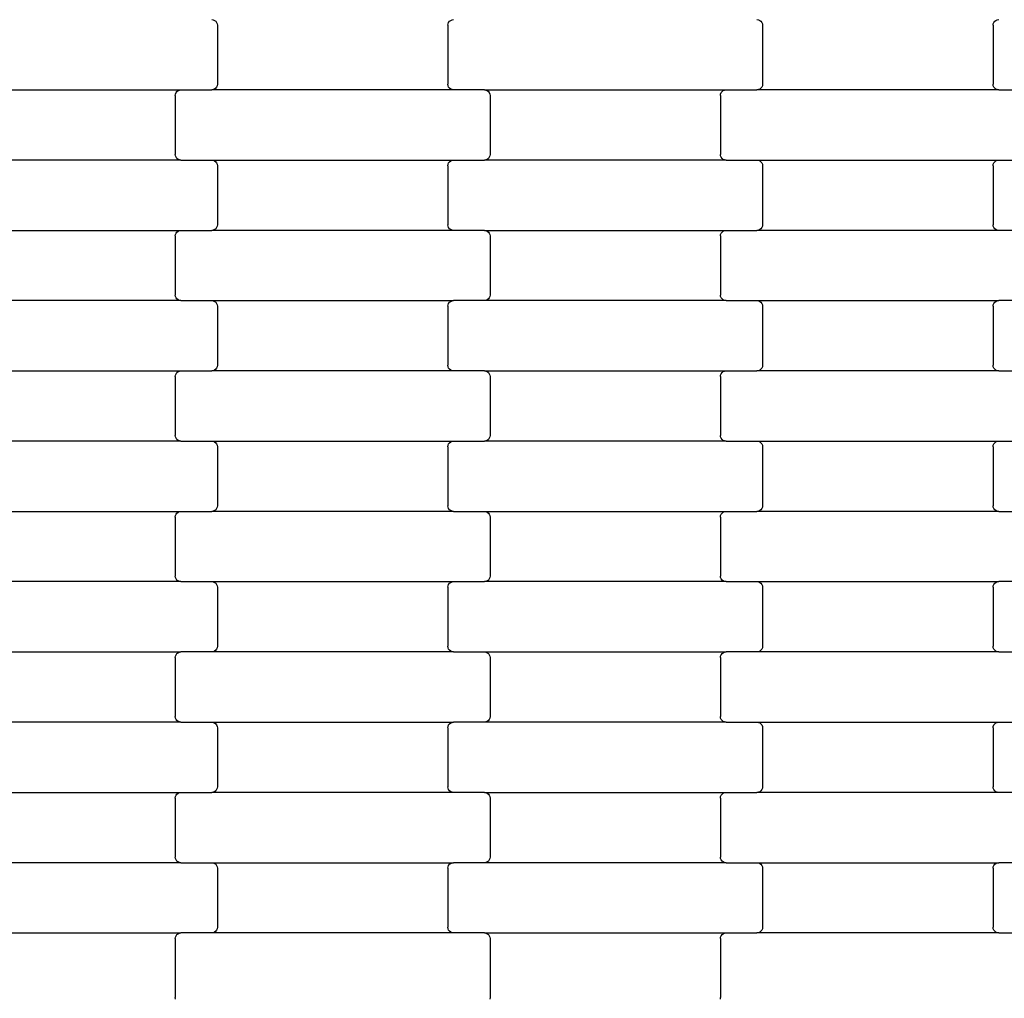
# Model space of a CAD drawing. Units: millimetres. Extents: x 1941 to 19741, y 1014 to 15814.
# Drawn here: x 11178 to 11528, y 8414 to 8762 of the extents above; entities that cross this region are included whole.
import ezdxf

# ---------------------------------------------------------------- set-up
doc = ezdxf.new("R2010")
doc.units = ezdxf.units.MM
doc.layers.add('wymiary 100', color=5, linetype='Continuous')
doc.layers.add('wymiary 100 strefy', color=5, linetype='Continuous')
doc.styles.get("Standard").update_dxf_attribs({"font": 'arial.ttf'})
doc.dimstyles.new('FK_rzuty 100_m', dxfattribs={"dimscale": 100, "dimtxt": 2.5, "dimasz": 2.5, "dimexe": 1.25, "dimexo": 0.625, "dimtad": 1, "dimlfac": 0.001, "dimrnd": 0.01, "dimzin": 1, "dimdsep": 46, "dimtxsty": 'Standard', "dimblk": 'OBLIQUE', "dimblk1": 'ARCHTICK', "dimblk2": 'OBLIQUE', "dimcen": 2.5, "dimadec": 0, "dimazin": 0, "dimtfac": 1, "dimtmove": 0, "dimatfit": 3, "dimfxl": 1, "dimarcsym": 0})
doc.dimstyles.new('FK_rzuty 100_STREFY', dxfattribs={"dimscale": 100, "dimtxt": 4, "dimasz": 2.5, "dimexe": 1.25, "dimexo": 0.625, "dimgap": 1, "dimtad": 1, "dimlfac": 0.001, "dimrnd": 0.01, "dimzin": 1, "dimdsep": 46, "dimtxsty": 'Standard', "dimblk": 'OBLIQUE', "dimcen": 2.5, "dimadec": 0, "dimazin": 0, "dimtfac": 1, "dimtmove": 0, "dimatfit": 3, "dimfxl": 1, "dimarcsym": 0})

# ---------------------------------------------------------------- blocks, each defined once
blk = doc.blocks.new('_Oblique')
at = {"color": 0, "linetype": 'ByBlock', "lineweight": -2}
blk.add_line((-0.5, -0.5), (0.5, 0.5), dxfattribs=at)
blk = doc.blocks.new('*D10')
at = {"layer": 'Defpoints', "color": 0, "transparency": 16777216}
for p in [(9090.74, 9557.43), (16716.24, 8004.43), (16716.24, 3852.27)]:
    blk.add_point(p, dxfattribs=at)
at = {"layer": 'wymiary 100', "color": 0, "lineweight": -2, "transparency": 16777216}
for p, q in [((9090.74, 9494.93), (9090.74, 3727.27)), ((16716.24, 7941.93), (16716.24, 3727.27)), ((9090.74, 3852.27), (16716.24, 3852.27))]:
    blk.add_line(p, q, dxfattribs=at)
at = {"layer": 'wymiary 100', "color": 0, "lineweight": -2, "transparency": 16777216, "xscale": 250, "yscale": 250, "zscale": 250, "rotation": 180}
blk.add_blockref('_Oblique', (9090.74, 3852.27), dxfattribs=at)
at = {"layer": 'wymiary 100', "color": 0, "lineweight": -2, "transparency": 16777216, "xscale": 250, "yscale": 250, "zscale": 250}
blk.add_blockref('_Oblique', (16716.24, 3852.27), dxfattribs=at)
at = {"layer": 'wymiary 100', "color": 0, "transparency": 16777216, "insert": (12903.49, 4042.5), "char_height": 250, "attachment_point": 5}
blk.add_mtext('7.63', dxfattribs=at)
blk = doc.blocks.new('_ArchTick')
at = {"color": 0, "linetype": 'ByBlock', "const_width": 0.15}
blk.add_lwpolyline([(-0.5, -0.5), (0.5, 0.5)], dxfattribs=at)
blk = doc.blocks.new('*D11')
at = {"layer": 'Defpoints', "color": 0, "transparency": 16777216}
for p in [(8476.37, 12663.76), (12196.74, 12663.76), (13610.24, 4898.1)]:
    blk.add_point(p, dxfattribs=at)
at = {"layer": 'wymiary 100', "color": 0, "lineweight": -2, "transparency": 16777216}
for p, q in [((12134.24, 12663.76), (8351.37, 12663.76)), ((8476.37, 4898.1), (8476.37, 12663.76)), ((13547.74, 4898.1), (8351.37, 4898.1))]:
    blk.add_line(p, q, dxfattribs=at)
at = {"layer": 'wymiary 100', "color": 0, "lineweight": -2, "transparency": 16777216, "xscale": 250, "yscale": 250, "zscale": 250}
for p, rotation in [((8476.37, 12663.76), 90), ((8476.37, 4898.1), 270)]:
    blk.add_blockref('_Oblique', p, dxfattribs=dict(at, rotation=rotation))
at = {"layer": 'wymiary 100', "color": 0, "transparency": 16777216, "insert": (8288.87, 8780.93), "char_height": 250, "attachment_point": 5, "rotation": 90}
blk.add_mtext('7.77', dxfattribs=at)
blk = doc.blocks.new('*D8')
at = {"layer": 'Defpoints', "color": 0, "transparency": 16777216}
for p in [(7341.1, 10368.46), (18462.72, 7177.4), (18462.72, 2354.07)]:
    blk.add_point(p, dxfattribs=at)
at = {"layer": 'wymiary 100 strefy', "color": 0, "lineweight": -2, "transparency": 16777216}
for p, q in [((7341.1, 10305.96), (7341.1, 2229.07)), ((18462.72, 7114.9), (18462.72, 2229.07)), ((7341.1, 2354.07), (18462.72, 2354.07))]:
    blk.add_line(p, q, dxfattribs=at)
at = {"layer": 'wymiary 100 strefy', "color": 0, "lineweight": -2, "transparency": 16777216, "xscale": 250, "yscale": 250, "zscale": 250, "rotation": 180}
blk.add_blockref('_Oblique', (7341.1, 2354.07), dxfattribs=at)
at = {"layer": 'wymiary 100 strefy', "color": 0, "lineweight": -2, "transparency": 16777216, "xscale": 250, "yscale": 250, "zscale": 250}
blk.add_blockref('_Oblique', (18462.72, 2354.07), dxfattribs=at)
at = {"layer": 'wymiary 100 strefy', "color": 0, "transparency": 16777216, "insert": (12901.91, 2655.03), "char_height": 400, "attachment_point": 5}
blk.add_mtext('11.12 m', dxfattribs=at)
blk = doc.blocks.new('*D9')
at = {"layer": 'Defpoints', "color": 0, "transparency": 16777216}
for p in [(6611.68, 14401.41), (11409.24, 14401.41), (14393.45, 3152.23)]:
    blk.add_point(p, dxfattribs=at)
at = {"layer": 'wymiary 100 strefy', "color": 0, "lineweight": -2, "transparency": 16777216}
for p, q in [((11346.74, 14401.41), (6486.68, 14401.41)), ((6611.68, 3152.23), (6611.68, 14401.41)), ((14330.95, 3152.23), (6486.68, 3152.23))]:
    blk.add_line(p, q, dxfattribs=at)
at = {"layer": 'wymiary 100 strefy', "color": 0, "lineweight": -2, "transparency": 16777216, "xscale": 250, "yscale": 250, "zscale": 250}
for p, rotation in [((6611.68, 14401.41), 90), ((6611.68, 3152.23), 270)]:
    blk.add_blockref('_Oblique', p, dxfattribs=dict(at, rotation=rotation))
at = {"layer": 'wymiary 100 strefy', "color": 0, "transparency": 16777216, "insert": (6307.45, 8776.82), "char_height": 400, "attachment_point": 5, "rotation": 90}
blk.add_mtext('11.25 m', dxfattribs=at)

msp = doc.modelspace()

# ---------------------------------------------------------------- linework, layer by layer
for p, q in [((11246.163, 8762.272), (11246.684, 8762.204)), ((11246.684, 8762.204), (11247.169, 8762.004)), ((11247.169, 8762.004), (11247.586, 8761.686)), ((11247.586, 8761.686), (11247.906, 8761.272)), ((11247.906, 8761.272), (11248.107, 8760.79)), ((11248.107, 8760.79), (11248.175, 8760.272)), ((11248.175, 8760.272), (11248.175, 8739.272)), ((11330.175, 8760.272), (11330.244, 8760.79)), ((11330.175, 8760.272), (11330.175, 8739.272)), ((11330.244, 8760.79), (11330.445, 8761.272)), ((11330.445, 8761.272), (11330.765, 8761.686)), ((11330.765, 8761.686), (11331.182, 8762.004)), ((11331.182, 8762.004), (11331.667, 8762.204)), ((11331.667, 8762.204), (11332.188, 8762.272)), ((11440.163, 8762.272), (11440.684, 8762.204)), ((11440.684, 8762.204), (11441.169, 8762.004)), ((11441.169, 8762.004), (11441.586, 8761.686)), ((11441.586, 8761.686), (11441.906, 8761.272)), ((11441.906, 8761.272), (11442.107, 8760.79)), ((11442.107, 8760.79), (11442.175, 8760.272)), ((11442.175, 8760.272), (11442.175, 8739.272)), ((11524.175, 8760.272), (11524.244, 8760.79)), ((11524.175, 8760.272), (11524.175, 8739.272)), ((11524.244, 8760.79), (11524.445, 8761.272)), ((11524.445, 8761.272), (11524.765, 8761.686)), ((11524.765, 8761.686), (11525.182, 8762.004)), ((11525.182, 8762.004), (11525.667, 8762.204)), ((11525.667, 8762.204), (11526.188, 8762.272)), ((11247.906, 8738.272), (11247.586, 8737.858)), ((11248.107, 8738.754), (11247.906, 8738.272)), ((11248.175, 8739.272), (11248.107, 8738.754)), ((11330.244, 8738.754), (11330.175, 8739.272)), ((11330.445, 8738.272), (11330.244, 8738.754)), ((11330.765, 8737.858), (11330.445, 8738.272)), ((11441.906, 8738.272), (11441.586, 8737.858)), ((11442.107, 8738.754), (11441.906, 8738.272)), ((11442.175, 8739.272), (11442.107, 8738.754)), ((11524.244, 8738.754), (11524.175, 8739.272)), ((11524.445, 8738.272), (11524.244, 8738.754)), ((11524.765, 8737.858), (11524.445, 8738.272)), ((11149.163, 8737.272), (11235.188, 8737.272)), ((11233.175, 8735.272), (11233.244, 8735.79)), ((11233.175, 8735.272), (11233.175, 8714.272)), ((11233.244, 8735.79), (11233.445, 8736.272)), ((11233.445, 8736.272), (11233.765, 8736.686)), ((11233.765, 8736.686), (11234.182, 8737.004)), ((11234.182, 8737.004), (11234.667, 8737.204)), ((11234.667, 8737.204), (11235.188, 8737.272)), ((11235.188, 8737.272), (11246.163, 8737.272)), ((11246.684, 8737.34), (11246.163, 8737.272)), ((11332.188, 8737.272), (11246.163, 8737.272)), ((11247.169, 8737.54), (11246.684, 8737.34)), ((11247.586, 8737.858), (11247.169, 8737.54)), ((11331.182, 8737.54), (11330.765, 8737.858)), ((11331.667, 8737.34), (11331.182, 8737.54)), ((11332.188, 8737.272), (11331.667, 8737.34)), ((11343.163, 8737.272), (11332.188, 8737.272)), ((11343.163, 8737.272), (11429.188, 8737.272)), ((11343.163, 8737.272), (11343.684, 8737.204)), ((11343.684, 8737.204), (11344.169, 8737.004)), ((11344.169, 8737.004), (11344.586, 8736.686)), ((11344.586, 8736.686), (11344.906, 8736.272)), ((11344.906, 8736.272), (11345.107, 8735.79)), ((11345.107, 8735.79), (11345.175, 8735.272)), ((11345.175, 8735.272), (11345.175, 8714.272)), ((11427.175, 8735.272), (11427.244, 8735.79)), ((11427.175, 8735.272), (11427.175, 8714.272)), ((11427.244, 8735.79), (11427.445, 8736.272)), ((11427.445, 8736.272), (11427.765, 8736.686)), ((11427.765, 8736.686), (11428.182, 8737.004)), ((11428.182, 8737.004), (11428.667, 8737.204)), ((11428.667, 8737.204), (11429.188, 8737.272)), ((11429.188, 8737.272), (11440.163, 8737.272)), ((11440.684, 8737.34), (11440.163, 8737.272)), ((11526.188, 8737.272), (11440.163, 8737.272)), ((11441.169, 8737.54), (11440.684, 8737.34)), ((11441.586, 8737.858), (11441.169, 8737.54)), ((11525.182, 8737.54), (11524.765, 8737.858)), ((11525.667, 8737.34), (11525.182, 8737.54)), ((11526.188, 8737.272), (11525.667, 8737.34)), ((11526.188, 8737.272), (11537.163, 8737.272)), ((11233.244, 8713.754), (11233.175, 8714.272)), ((11233.445, 8713.272), (11233.244, 8713.754)), ((11345.107, 8713.754), (11344.906, 8713.272)), ((11345.175, 8714.272), (11345.107, 8713.754)), ((11427.244, 8713.754), (11427.175, 8714.272)), ((11427.445, 8713.272), (11427.244, 8713.754)), ((11235.188, 8712.272), (11149.163, 8712.272)), ((11233.765, 8712.858), (11233.445, 8713.272)), ((11234.182, 8712.54), (11233.765, 8712.858)), ((11234.667, 8712.34), (11234.182, 8712.54)), ((11235.188, 8712.272), (11234.667, 8712.34)), ((11235.188, 8712.272), (11246.163, 8712.272)), ((11246.163, 8712.272), (11246.684, 8712.204)), ((11246.163, 8712.272), (11332.188, 8712.272)), ((11246.684, 8712.204), (11247.169, 8712.004)), ((11247.169, 8712.004), (11247.586, 8711.686)), ((11247.586, 8711.686), (11247.906, 8711.272)), ((11247.906, 8711.272), (11248.107, 8710.79)), ((11248.107, 8710.79), (11248.175, 8710.272)), ((11248.175, 8710.272), (11248.175, 8689.272)), ((11330.175, 8710.272), (11330.244, 8710.79)), ((11330.175, 8710.272), (11330.175, 8689.272)), ((11330.244, 8710.79), (11330.445, 8711.272)), ((11330.445, 8711.272), (11330.765, 8711.686)), ((11330.765, 8711.686), (11331.182, 8712.004)), ((11331.182, 8712.004), (11331.667, 8712.204)), ((11331.667, 8712.204), (11332.188, 8712.272)), ((11332.188, 8712.272), (11343.163, 8712.272)), ((11343.684, 8712.34), (11343.163, 8712.272)), ((11429.188, 8712.272), (11343.163, 8712.272)), ((11344.169, 8712.54), (11343.684, 8712.34)), ((11344.586, 8712.858), (11344.169, 8712.54)), ((11344.906, 8713.272), (11344.586, 8712.858)), ((11427.765, 8712.858), (11427.445, 8713.272)), ((11428.182, 8712.54), (11427.765, 8712.858)), ((11428.667, 8712.34), (11428.182, 8712.54)), ((11429.188, 8712.272), (11428.667, 8712.34)), ((11429.188, 8712.272), (11440.163, 8712.272)), ((11440.163, 8712.272), (11440.684, 8712.204)), ((11440.163, 8712.272), (11526.188, 8712.272)), ((11440.684, 8712.204), (11441.169, 8712.004)), ((11441.169, 8712.004), (11441.586, 8711.686)), ((11441.586, 8711.686), (11441.906, 8711.272)), ((11441.906, 8711.272), (11442.107, 8710.79)), ((11442.107, 8710.79), (11442.175, 8710.272)), ((11442.175, 8710.272), (11442.175, 8689.272)), ((11524.175, 8710.272), (11524.244, 8710.79)), ((11524.175, 8710.272), (11524.175, 8689.272)), ((11524.244, 8710.79), (11524.445, 8711.272)), ((11524.445, 8711.272), (11524.765, 8711.686)), ((11524.765, 8711.686), (11525.182, 8712.004)), ((11525.182, 8712.004), (11525.667, 8712.204)), ((11525.667, 8712.204), (11526.188, 8712.272)), ((11526.188, 8712.272), (11537.163, 8712.272)), ((11248.175, 8689.272), (11248.107, 8688.754)), ((11330.244, 8688.754), (11330.175, 8689.272)), ((11442.175, 8689.272), (11442.107, 8688.754)), ((11524.244, 8688.754), (11524.175, 8689.272)), ((11149.163, 8687.272), (11235.188, 8687.272)), ((11233.175, 8685.272), (11233.244, 8685.79)), ((11233.244, 8685.79), (11233.445, 8686.272)), ((11233.445, 8686.272), (11233.765, 8686.686)), ((11233.765, 8686.686), (11234.182, 8687.004)), ((11234.182, 8687.004), (11234.667, 8687.204)), ((11234.667, 8687.204), (11235.188, 8687.272)), ((11235.188, 8687.272), (11246.163, 8687.272)), ((11246.684, 8687.34), (11246.163, 8687.272)), ((11332.188, 8687.272), (11246.163, 8687.272)), ((11247.169, 8687.54), (11246.684, 8687.34)), ((11247.586, 8687.858), (11247.169, 8687.54)), ((11247.906, 8688.272), (11247.586, 8687.858)), ((11248.107, 8688.754), (11247.906, 8688.272)), ((11330.445, 8688.272), (11330.244, 8688.754)), ((11330.765, 8687.858), (11330.445, 8688.272)), ((11331.182, 8687.54), (11330.765, 8687.858)), ((11331.667, 8687.34), (11331.182, 8687.54)), ((11332.188, 8687.272), (11331.667, 8687.34)), ((11343.163, 8687.272), (11332.188, 8687.272)), ((11343.163, 8687.272), (11429.188, 8687.272)), ((11343.163, 8687.272), (11343.684, 8687.204)), ((11343.684, 8687.204), (11344.169, 8687.004)), ((11344.169, 8687.004), (11344.586, 8686.686)), ((11344.586, 8686.686), (11344.906, 8686.272)), ((11344.906, 8686.272), (11345.107, 8685.79)), ((11345.107, 8685.79), (11345.175, 8685.272)), ((11427.175, 8685.272), (11427.244, 8685.79)), ((11427.244, 8685.79), (11427.445, 8686.272)), ((11427.445, 8686.272), (11427.765, 8686.686)), ((11427.765, 8686.686), (11428.182, 8687.004)), ((11428.182, 8687.004), (11428.667, 8687.204)), ((11428.667, 8687.204), (11429.188, 8687.272)), ((11429.188, 8687.272), (11440.163, 8687.272)), ((11440.684, 8687.34), (11440.163, 8687.272)), ((11526.188, 8687.272), (11440.163, 8687.272)), ((11441.169, 8687.54), (11440.684, 8687.34)), ((11441.586, 8687.858), (11441.169, 8687.54)), ((11441.906, 8688.272), (11441.586, 8687.858)), ((11442.107, 8688.754), (11441.906, 8688.272)), ((11524.445, 8688.272), (11524.244, 8688.754)), ((11524.765, 8687.858), (11524.445, 8688.272)), ((11525.182, 8687.54), (11524.765, 8687.858)), ((11525.667, 8687.34), (11525.182, 8687.54)), ((11526.188, 8687.272), (11525.667, 8687.34)), ((11537.163, 8687.272), (11526.188, 8687.272)), ((11233.175, 8685.272), (11233.175, 8664.272)), ((11345.175, 8685.272), (11345.175, 8664.272)), ((11427.175, 8685.272), (11427.175, 8664.272)), ((11235.188, 8662.272), (11149.163, 8662.272)), ((11233.244, 8663.754), (11233.175, 8664.272)), ((11233.445, 8663.272), (11233.244, 8663.754)), ((11233.765, 8662.858), (11233.445, 8663.272)), ((11234.182, 8662.54), (11233.765, 8662.858)), ((11234.667, 8662.34), (11234.182, 8662.54)), ((11235.188, 8662.272), (11234.667, 8662.34)), ((11235.188, 8662.272), (11246.163, 8662.272)), ((11246.163, 8662.272), (11246.684, 8662.204)), ((11246.163, 8662.272), (11332.188, 8662.272)), ((11246.684, 8662.204), (11247.169, 8662.004)), ((11247.169, 8662.004), (11247.586, 8661.686)), ((11247.586, 8661.686), (11247.906, 8661.272)), ((11247.906, 8661.272), (11248.107, 8660.79)), ((11330.244, 8660.79), (11330.445, 8661.272)), ((11330.445, 8661.272), (11330.765, 8661.686)), ((11330.765, 8661.686), (11331.182, 8662.004)), ((11331.182, 8662.004), (11331.667, 8662.204)), ((11331.667, 8662.204), (11332.188, 8662.272)), ((11343.163, 8662.272), (11332.188, 8662.272)), ((11343.684, 8662.34), (11343.163, 8662.272)), ((11429.188, 8662.272), (11343.163, 8662.272)), ((11344.169, 8662.54), (11343.684, 8662.34)), ((11344.586, 8662.858), (11344.169, 8662.54)), ((11344.906, 8663.272), (11344.586, 8662.858)), ((11345.107, 8663.754), (11344.906, 8663.272)), ((11345.175, 8664.272), (11345.107, 8663.754)), ((11427.244, 8663.754), (11427.175, 8664.272)), ((11427.445, 8663.272), (11427.244, 8663.754)), ((11427.765, 8662.858), (11427.445, 8663.272)), ((11428.182, 8662.54), (11427.765, 8662.858)), ((11428.667, 8662.34), (11428.182, 8662.54)), ((11429.188, 8662.272), (11428.667, 8662.34)), ((11429.188, 8662.272), (11440.163, 8662.272)), ((11440.163, 8662.272), (11440.684, 8662.204)), ((11440.163, 8662.272), (11526.188, 8662.272)), ((11440.684, 8662.204), (11441.169, 8662.004)), ((11441.169, 8662.004), (11441.586, 8661.686)), ((11441.586, 8661.686), (11441.906, 8661.272)), ((11441.906, 8661.272), (11442.107, 8660.79)), ((11524.244, 8660.79), (11524.445, 8661.272)), ((11524.445, 8661.272), (11524.765, 8661.686)), ((11524.765, 8661.686), (11525.182, 8662.004)), ((11525.182, 8662.004), (11525.667, 8662.204)), ((11525.667, 8662.204), (11526.188, 8662.272)), ((11537.163, 8662.272), (11526.188, 8662.272)), ((11248.107, 8660.79), (11248.175, 8660.272)), ((11248.175, 8660.272), (11248.175, 8639.272)), ((11330.175, 8660.272), (11330.244, 8660.79)), ((11330.175, 8660.272), (11330.175, 8639.272)), ((11442.107, 8660.79), (11442.175, 8660.272)), ((11442.175, 8660.272), (11442.175, 8639.272)), ((11524.175, 8660.272), (11524.244, 8660.79)), ((11524.175, 8660.272), (11524.175, 8639.272)), ((11149.163, 8637.272), (11235.188, 8637.272)), ((11233.445, 8636.272), (11233.765, 8636.686)), ((11233.765, 8636.686), (11234.182, 8637.004)), ((11234.182, 8637.004), (11234.667, 8637.204)), ((11234.667, 8637.204), (11235.188, 8637.272)), ((11235.188, 8637.272), (11246.163, 8637.272)), ((11246.684, 8637.34), (11246.163, 8637.272)), ((11332.188, 8637.272), (11246.163, 8637.272)), ((11247.169, 8637.54), (11246.684, 8637.34)), ((11247.586, 8637.858), (11247.169, 8637.54)), ((11247.906, 8638.272), (11247.586, 8637.858)), ((11248.107, 8638.754), (11247.906, 8638.272)), ((11248.175, 8639.272), (11248.107, 8638.754)), ((11330.244, 8638.754), (11330.175, 8639.272)), ((11330.445, 8638.272), (11330.244, 8638.754)), ((11330.765, 8637.858), (11330.445, 8638.272)), ((11331.182, 8637.54), (11330.765, 8637.858)), ((11331.667, 8637.34), (11331.182, 8637.54)), ((11332.188, 8637.272), (11331.667, 8637.34)), ((11343.163, 8637.272), (11332.188, 8637.272)), ((11343.163, 8637.272), (11429.188, 8637.272)), ((11343.163, 8637.272), (11343.684, 8637.204)), ((11343.684, 8637.204), (11344.169, 8637.004)), ((11344.169, 8637.004), (11344.586, 8636.686)), ((11344.586, 8636.686), (11344.906, 8636.272)), ((11427.445, 8636.272), (11427.765, 8636.686)), ((11427.765, 8636.686), (11428.182, 8637.004)), ((11428.182, 8637.004), (11428.667, 8637.204)), ((11428.667, 8637.204), (11429.188, 8637.272)), ((11429.188, 8637.272), (11440.163, 8637.272)), ((11440.684, 8637.34), (11440.163, 8637.272)), ((11526.188, 8637.272), (11440.163, 8637.272)), ((11441.169, 8637.54), (11440.684, 8637.34)), ((11441.586, 8637.858), (11441.169, 8637.54)), ((11441.906, 8638.272), (11441.586, 8637.858)), ((11442.107, 8638.754), (11441.906, 8638.272)), ((11442.175, 8639.272), (11442.107, 8638.754)), ((11524.244, 8638.754), (11524.175, 8639.272)), ((11524.445, 8638.272), (11524.244, 8638.754)), ((11524.765, 8637.858), (11524.445, 8638.272)), ((11525.182, 8637.54), (11524.765, 8637.858)), ((11525.667, 8637.34), (11525.182, 8637.54)), ((11526.188, 8637.272), (11525.667, 8637.34)), ((11526.188, 8637.272), (11537.163, 8637.272)), ((11233.175, 8635.272), (11233.244, 8635.79)), ((11233.175, 8635.272), (11233.175, 8614.272)), ((11233.244, 8635.79), (11233.445, 8636.272)), ((11344.906, 8636.272), (11345.107, 8635.79)), ((11345.107, 8635.79), (11345.175, 8635.272)), ((11345.175, 8635.272), (11345.175, 8614.272)), ((11427.175, 8635.272), (11427.244, 8635.79)), ((11427.175, 8635.272), (11427.175, 8614.272)), ((11427.244, 8635.79), (11427.445, 8636.272)), ((11235.188, 8612.272), (11149.163, 8612.272)), ((11233.244, 8613.754), (11233.175, 8614.272)), ((11233.445, 8613.272), (11233.244, 8613.754)), ((11233.765, 8612.858), (11233.445, 8613.272)), ((11234.182, 8612.54), (11233.765, 8612.858)), ((11234.667, 8612.34), (11234.182, 8612.54)), ((11235.188, 8612.272), (11234.667, 8612.34)), ((11235.188, 8612.272), (11246.163, 8612.272)), ((11246.163, 8612.272), (11246.684, 8612.204)), ((11246.163, 8612.272), (11332.188, 8612.272)), ((11246.684, 8612.204), (11247.169, 8612.004)), ((11247.169, 8612.004), (11247.586, 8611.686)), ((11330.765, 8611.686), (11331.182, 8612.004)), ((11331.182, 8612.004), (11331.667, 8612.204)), ((11331.667, 8612.204), (11332.188, 8612.272)), ((11332.188, 8612.272), (11343.163, 8612.272)), ((11343.684, 8612.34), (11343.163, 8612.272)), ((11429.188, 8612.272), (11343.163, 8612.272)), ((11344.169, 8612.54), (11343.684, 8612.34)), ((11344.586, 8612.858), (11344.169, 8612.54)), ((11344.906, 8613.272), (11344.586, 8612.858)), ((11345.107, 8613.754), (11344.906, 8613.272)), ((11345.175, 8614.272), (11345.107, 8613.754)), ((11427.244, 8613.754), (11427.175, 8614.272)), ((11427.445, 8613.272), (11427.244, 8613.754)), ((11427.765, 8612.858), (11427.445, 8613.272)), ((11428.182, 8612.54), (11427.765, 8612.858)), ((11428.667, 8612.34), (11428.182, 8612.54)), ((11429.188, 8612.272), (11428.667, 8612.34)), ((11429.188, 8612.272), (11440.163, 8612.272)), ((11440.163, 8612.272), (11440.684, 8612.204)), ((11440.163, 8612.272), (11526.188, 8612.272)), ((11440.684, 8612.204), (11441.169, 8612.004)), ((11441.169, 8612.004), (11441.586, 8611.686)), ((11524.765, 8611.686), (11525.182, 8612.004)), ((11525.182, 8612.004), (11525.667, 8612.204)), ((11525.667, 8612.204), (11526.188, 8612.272)), ((11526.188, 8612.272), (11537.163, 8612.272)), ((11247.586, 8611.686), (11247.906, 8611.272)), ((11247.906, 8611.272), (11248.107, 8610.79)), ((11248.107, 8610.79), (11248.175, 8610.272)), ((11248.175, 8610.272), (11248.175, 8589.272)), ((11330.175, 8610.272), (11330.244, 8610.79)), ((11330.175, 8610.272), (11330.175, 8589.272)), ((11330.244, 8610.79), (11330.445, 8611.272)), ((11330.445, 8611.272), (11330.765, 8611.686)), ((11441.586, 8611.686), (11441.906, 8611.272)), ((11441.906, 8611.272), (11442.107, 8610.79)), ((11442.107, 8610.79), (11442.175, 8610.272)), ((11442.175, 8610.272), (11442.175, 8589.272)), ((11524.175, 8610.272), (11524.244, 8610.79)), ((11524.175, 8610.272), (11524.175, 8589.272)), ((11524.244, 8610.79), (11524.445, 8611.272)), ((11524.445, 8611.272), (11524.765, 8611.686)), ((11247.169, 8587.54), (11246.684, 8587.34)), ((11247.586, 8587.858), (11247.169, 8587.54)), ((11247.906, 8588.272), (11247.586, 8587.858)), ((11248.107, 8588.754), (11247.906, 8588.272)), ((11248.175, 8589.272), (11248.107, 8588.754)), ((11330.244, 8588.754), (11330.175, 8589.272)), ((11330.445, 8588.272), (11330.244, 8588.754)), ((11330.765, 8587.858), (11330.445, 8588.272)), ((11331.182, 8587.54), (11330.765, 8587.858)), ((11331.667, 8587.34), (11331.182, 8587.54)), ((11441.169, 8587.54), (11440.684, 8587.34)), ((11441.586, 8587.858), (11441.169, 8587.54)), ((11441.906, 8588.272), (11441.586, 8587.858)), ((11442.107, 8588.754), (11441.906, 8588.272)), ((11442.175, 8589.272), (11442.107, 8588.754)), ((11524.244, 8588.754), (11524.175, 8589.272)), ((11524.445, 8588.272), (11524.244, 8588.754)), ((11524.765, 8587.858), (11524.445, 8588.272)), ((11525.182, 8587.54), (11524.765, 8587.858)), ((11525.667, 8587.34), (11525.182, 8587.54)), ((11149.163, 8587.272), (11235.188, 8587.272)), ((11233.175, 8585.272), (11233.244, 8585.79)), ((11233.175, 8585.272), (11233.175, 8564.272)), ((11233.244, 8585.79), (11233.445, 8586.272)), ((11233.445, 8586.272), (11233.765, 8586.686)), ((11233.765, 8586.686), (11234.182, 8587.004)), ((11234.182, 8587.004), (11234.667, 8587.204)), ((11234.667, 8587.204), (11235.188, 8587.272)), ((11235.188, 8587.272), (11246.163, 8587.272)), ((11246.684, 8587.34), (11246.163, 8587.272)), ((11332.188, 8587.272), (11246.163, 8587.272)), ((11332.188, 8587.272), (11331.667, 8587.34)), ((11332.188, 8587.272), (11343.163, 8587.272)), ((11343.163, 8587.272), (11343.684, 8587.204)), ((11343.163, 8587.272), (11429.188, 8587.272)), ((11343.684, 8587.204), (11344.169, 8587.004)), ((11344.169, 8587.004), (11344.586, 8586.686)), ((11344.586, 8586.686), (11344.906, 8586.272)), ((11344.906, 8586.272), (11345.107, 8585.79)), ((11345.107, 8585.79), (11345.175, 8585.272)), ((11345.175, 8585.272), (11345.175, 8564.272)), ((11427.175, 8585.272), (11427.244, 8585.79)), ((11427.175, 8585.272), (11427.175, 8564.272)), ((11427.244, 8585.79), (11427.445, 8586.272)), ((11427.445, 8586.272), (11427.765, 8586.686)), ((11427.765, 8586.686), (11428.182, 8587.004)), ((11428.182, 8587.004), (11428.667, 8587.204)), ((11428.667, 8587.204), (11429.188, 8587.272)), ((11429.188, 8587.272), (11440.163, 8587.272)), ((11440.684, 8587.34), (11440.163, 8587.272)), ((11526.188, 8587.272), (11440.163, 8587.272)), ((11526.188, 8587.272), (11525.667, 8587.34)), ((11526.188, 8587.272), (11537.163, 8587.272)), ((11233.244, 8563.754), (11233.175, 8564.272)), ((11233.445, 8563.272), (11233.244, 8563.754)), ((11233.765, 8562.858), (11233.445, 8563.272)), ((11344.906, 8563.272), (11344.586, 8562.858)), ((11345.107, 8563.754), (11344.906, 8563.272)), ((11345.175, 8564.272), (11345.107, 8563.754)), ((11427.244, 8563.754), (11427.175, 8564.272)), ((11427.445, 8563.272), (11427.244, 8563.754)), ((11427.765, 8562.858), (11427.445, 8563.272)), ((11235.188, 8562.272), (11149.163, 8562.272)), ((11234.182, 8562.54), (11233.765, 8562.858)), ((11234.667, 8562.34), (11234.182, 8562.54)), ((11235.188, 8562.272), (11234.667, 8562.34)), ((11235.188, 8562.272), (11246.163, 8562.272)), ((11246.163, 8562.272), (11246.684, 8562.204)), ((11246.163, 8562.272), (11332.188, 8562.272)), ((11246.684, 8562.204), (11247.169, 8562.004)), ((11247.169, 8562.004), (11247.586, 8561.686)), ((11247.586, 8561.686), (11247.906, 8561.272)), ((11247.906, 8561.272), (11248.107, 8560.79)), ((11248.107, 8560.79), (11248.175, 8560.272)), ((11248.175, 8560.272), (11248.175, 8539.272)), ((11330.175, 8560.272), (11330.244, 8560.79)), ((11330.175, 8560.272), (11330.175, 8539.272)), ((11330.244, 8560.79), (11330.445, 8561.272)), ((11330.445, 8561.272), (11330.765, 8561.686)), ((11330.765, 8561.686), (11331.182, 8562.004)), ((11331.182, 8562.004), (11331.667, 8562.204)), ((11331.667, 8562.204), (11332.188, 8562.272)), ((11332.188, 8562.272), (11343.163, 8562.272)), ((11343.684, 8562.34), (11343.163, 8562.272)), ((11429.188, 8562.272), (11343.163, 8562.272)), ((11344.169, 8562.54), (11343.684, 8562.34)), ((11344.586, 8562.858), (11344.169, 8562.54)), ((11428.182, 8562.54), (11427.765, 8562.858)), ((11428.667, 8562.34), (11428.182, 8562.54)), ((11429.188, 8562.272), (11428.667, 8562.34)), ((11429.188, 8562.272), (11440.163, 8562.272)), ((11440.163, 8562.272), (11440.684, 8562.204)), ((11440.163, 8562.272), (11526.188, 8562.272)), ((11440.684, 8562.204), (11441.169, 8562.004)), ((11441.169, 8562.004), (11441.586, 8561.686)), ((11441.586, 8561.686), (11441.906, 8561.272)), ((11441.906, 8561.272), (11442.107, 8560.79)), ((11442.107, 8560.79), (11442.175, 8560.272)), ((11442.175, 8560.272), (11442.175, 8539.272)), ((11524.175, 8560.272), (11524.244, 8560.79)), ((11524.175, 8560.272), (11524.175, 8539.272)), ((11524.244, 8560.79), (11524.445, 8561.272)), ((11524.445, 8561.272), (11524.765, 8561.686)), ((11524.765, 8561.686), (11525.182, 8562.004)), ((11525.182, 8562.004), (11525.667, 8562.204)), ((11525.667, 8562.204), (11526.188, 8562.272)), ((11537.163, 8562.272), (11526.188, 8562.272)), ((11248.107, 8538.754), (11247.906, 8538.272)), ((11248.175, 8539.272), (11248.107, 8538.754)), ((11330.244, 8538.754), (11330.175, 8539.272)), ((11330.445, 8538.272), (11330.244, 8538.754)), ((11442.107, 8538.754), (11441.906, 8538.272)), ((11442.175, 8539.272), (11442.107, 8538.754)), ((11524.244, 8538.754), (11524.175, 8539.272)), ((11524.445, 8538.272), (11524.244, 8538.754)), ((11149.163, 8537.272), (11235.188, 8537.272)), ((11233.175, 8535.272), (11233.244, 8535.79)), ((11233.175, 8535.272), (11233.175, 8514.272)), ((11233.244, 8535.79), (11233.445, 8536.272)), ((11233.445, 8536.272), (11233.765, 8536.686)), ((11233.765, 8536.686), (11234.182, 8537.004)), ((11234.182, 8537.004), (11234.667, 8537.204)), ((11234.667, 8537.204), (11235.188, 8537.272)), ((11246.163, 8537.272), (11235.188, 8537.272)), ((11246.684, 8537.34), (11246.163, 8537.272)), ((11332.188, 8537.272), (11246.163, 8537.272)), ((11247.169, 8537.54), (11246.684, 8537.34)), ((11247.586, 8537.858), (11247.169, 8537.54)), ((11247.906, 8538.272), (11247.586, 8537.858)), ((11330.765, 8537.858), (11330.445, 8538.272)), ((11331.182, 8537.54), (11330.765, 8537.858)), ((11331.667, 8537.34), (11331.182, 8537.54)), ((11332.188, 8537.272), (11331.667, 8537.34)), ((11332.188, 8537.272), (11343.163, 8537.272)), ((11343.163, 8537.272), (11343.684, 8537.204)), ((11343.163, 8537.272), (11429.188, 8537.272)), ((11343.684, 8537.204), (11344.169, 8537.004)), ((11344.169, 8537.004), (11344.586, 8536.686)), ((11344.586, 8536.686), (11344.906, 8536.272)), ((11344.906, 8536.272), (11345.107, 8535.79)), ((11345.107, 8535.79), (11345.175, 8535.272)), ((11345.175, 8535.272), (11345.175, 8514.272)), ((11427.175, 8535.272), (11427.244, 8535.79)), ((11427.175, 8535.272), (11427.175, 8514.272)), ((11427.244, 8535.79), (11427.445, 8536.272)), ((11427.445, 8536.272), (11427.765, 8536.686)), ((11427.765, 8536.686), (11428.182, 8537.004)), ((11428.182, 8537.004), (11428.667, 8537.204)), ((11428.667, 8537.204), (11429.188, 8537.272)), ((11440.163, 8537.272), (11429.188, 8537.272)), ((11440.684, 8537.34), (11440.163, 8537.272)), ((11526.188, 8537.272), (11440.163, 8537.272)), ((11441.169, 8537.54), (11440.684, 8537.34)), ((11441.586, 8537.858), (11441.169, 8537.54)), ((11441.906, 8538.272), (11441.586, 8537.858)), ((11524.765, 8537.858), (11524.445, 8538.272)), ((11525.182, 8537.54), (11524.765, 8537.858)), ((11525.667, 8537.34), (11525.182, 8537.54)), ((11526.188, 8537.272), (11525.667, 8537.34)), ((11526.188, 8537.272), (11537.163, 8537.272)), ((11233.244, 8513.754), (11233.175, 8514.272)), ((11345.175, 8514.272), (11345.107, 8513.754)), ((11427.244, 8513.754), (11427.175, 8514.272)), ((11235.188, 8512.272), (11149.163, 8512.272)), ((11233.445, 8513.272), (11233.244, 8513.754)), ((11233.765, 8512.858), (11233.445, 8513.272)), ((11234.182, 8512.54), (11233.765, 8512.858)), ((11234.667, 8512.34), (11234.182, 8512.54)), ((11235.188, 8512.272), (11234.667, 8512.34)), ((11235.188, 8512.272), (11246.163, 8512.272)), ((11246.163, 8512.272), (11246.684, 8512.204)), ((11246.163, 8512.272), (11332.188, 8512.272)), ((11246.684, 8512.204), (11247.169, 8512.004)), ((11247.169, 8512.004), (11247.586, 8511.686)), ((11247.586, 8511.686), (11247.906, 8511.272)), ((11247.906, 8511.272), (11248.107, 8510.79)), ((11248.107, 8510.79), (11248.175, 8510.272)), ((11330.175, 8510.272), (11330.244, 8510.79)), ((11330.244, 8510.79), (11330.445, 8511.272)), ((11330.445, 8511.272), (11330.765, 8511.686)), ((11330.765, 8511.686), (11331.182, 8512.004)), ((11331.182, 8512.004), (11331.667, 8512.204)), ((11331.667, 8512.204), (11332.188, 8512.272)), ((11343.163, 8512.272), (11332.188, 8512.272)), ((11343.684, 8512.34), (11343.163, 8512.272)), ((11429.188, 8512.272), (11343.163, 8512.272)), ((11344.169, 8512.54), (11343.684, 8512.34)), ((11344.586, 8512.858), (11344.169, 8512.54)), ((11344.906, 8513.272), (11344.586, 8512.858)), ((11345.107, 8513.754), (11344.906, 8513.272)), ((11427.445, 8513.272), (11427.244, 8513.754)), ((11427.765, 8512.858), (11427.445, 8513.272)), ((11428.182, 8512.54), (11427.765, 8512.858)), ((11428.667, 8512.34), (11428.182, 8512.54)), ((11429.188, 8512.272), (11428.667, 8512.34)), ((11429.188, 8512.272), (11440.163, 8512.272)), ((11440.163, 8512.272), (11440.684, 8512.204)), ((11440.163, 8512.272), (11526.188, 8512.272)), ((11440.684, 8512.204), (11441.169, 8512.004)), ((11441.169, 8512.004), (11441.586, 8511.686)), ((11441.586, 8511.686), (11441.906, 8511.272)), ((11441.906, 8511.272), (11442.107, 8510.79)), ((11442.107, 8510.79), (11442.175, 8510.272)), ((11524.175, 8510.272), (11524.244, 8510.79)), ((11524.244, 8510.79), (11524.445, 8511.272)), ((11524.445, 8511.272), (11524.765, 8511.686)), ((11524.765, 8511.686), (11525.182, 8512.004)), ((11525.182, 8512.004), (11525.667, 8512.204)), ((11525.667, 8512.204), (11526.188, 8512.272)), ((11526.188, 8512.272), (11537.163, 8512.272)), ((11248.175, 8510.272), (11248.175, 8489.272)), ((11330.175, 8510.272), (11330.175, 8489.272)), ((11442.175, 8510.272), (11442.175, 8489.272)), ((11524.175, 8510.272), (11524.175, 8489.272)), ((11149.163, 8487.272), (11235.188, 8487.272)), ((11233.244, 8485.79), (11233.445, 8486.272)), ((11233.445, 8486.272), (11233.765, 8486.686)), ((11233.765, 8486.686), (11234.182, 8487.004)), ((11234.182, 8487.004), (11234.667, 8487.204)), ((11234.667, 8487.204), (11235.188, 8487.272)), ((11235.188, 8487.272), (11246.163, 8487.272)), ((11246.684, 8487.34), (11246.163, 8487.272)), ((11332.188, 8487.272), (11246.163, 8487.272)), ((11247.169, 8487.54), (11246.684, 8487.34)), ((11247.586, 8487.858), (11247.169, 8487.54)), ((11247.906, 8488.272), (11247.586, 8487.858)), ((11248.107, 8488.754), (11247.906, 8488.272)), ((11248.175, 8489.272), (11248.107, 8488.754)), ((11330.244, 8488.754), (11330.175, 8489.272)), ((11330.445, 8488.272), (11330.244, 8488.754)), ((11330.765, 8487.858), (11330.445, 8488.272)), ((11331.182, 8487.54), (11330.765, 8487.858)), ((11331.667, 8487.34), (11331.182, 8487.54)), ((11332.188, 8487.272), (11331.667, 8487.34)), ((11343.163, 8487.272), (11332.188, 8487.272)), ((11343.163, 8487.272), (11429.188, 8487.272)), ((11343.163, 8487.272), (11343.684, 8487.204)), ((11343.684, 8487.204), (11344.169, 8487.004)), ((11344.169, 8487.004), (11344.586, 8486.686)), ((11344.586, 8486.686), (11344.906, 8486.272)), ((11344.906, 8486.272), (11345.107, 8485.79)), ((11427.244, 8485.79), (11427.445, 8486.272)), ((11427.445, 8486.272), (11427.765, 8486.686)), ((11427.765, 8486.686), (11428.182, 8487.004)), ((11428.182, 8487.004), (11428.667, 8487.204)), ((11428.667, 8487.204), (11429.188, 8487.272)), ((11429.188, 8487.272), (11440.163, 8487.272)), ((11440.684, 8487.34), (11440.163, 8487.272)), ((11526.188, 8487.272), (11440.163, 8487.272)), ((11441.169, 8487.54), (11440.684, 8487.34)), ((11441.586, 8487.858), (11441.169, 8487.54)), ((11441.906, 8488.272), (11441.586, 8487.858)), ((11442.107, 8488.754), (11441.906, 8488.272)), ((11442.175, 8489.272), (11442.107, 8488.754)), ((11524.244, 8488.754), (11524.175, 8489.272)), ((11524.445, 8488.272), (11524.244, 8488.754)), ((11524.765, 8487.858), (11524.445, 8488.272)), ((11525.182, 8487.54), (11524.765, 8487.858)), ((11525.667, 8487.34), (11525.182, 8487.54)), ((11526.188, 8487.272), (11525.667, 8487.34)), ((11537.163, 8487.272), (11526.188, 8487.272)), ((11233.175, 8485.272), (11233.244, 8485.79)), ((11233.175, 8485.272), (11233.175, 8464.272)), ((11345.107, 8485.79), (11345.175, 8485.272)), ((11345.175, 8485.272), (11345.175, 8464.272)), ((11427.175, 8485.272), (11427.244, 8485.79)), ((11427.175, 8485.272), (11427.175, 8464.272)), ((11235.188, 8462.272), (11149.163, 8462.272)), ((11233.244, 8463.754), (11233.175, 8464.272)), ((11233.445, 8463.272), (11233.244, 8463.754)), ((11233.765, 8462.858), (11233.445, 8463.272)), ((11234.182, 8462.54), (11233.765, 8462.858)), ((11234.667, 8462.34), (11234.182, 8462.54)), ((11235.188, 8462.272), (11234.667, 8462.34)), ((11235.188, 8462.272), (11246.163, 8462.272)), ((11246.163, 8462.272), (11246.684, 8462.204)), ((11246.163, 8462.272), (11332.188, 8462.272)), ((11246.684, 8462.204), (11247.169, 8462.004)), ((11247.169, 8462.004), (11247.586, 8461.686)), ((11247.586, 8461.686), (11247.906, 8461.272)), ((11330.445, 8461.272), (11330.765, 8461.686)), ((11330.765, 8461.686), (11331.182, 8462.004)), ((11331.182, 8462.004), (11331.667, 8462.204)), ((11331.667, 8462.204), (11332.188, 8462.272)), ((11343.163, 8462.272), (11332.188, 8462.272)), ((11343.684, 8462.34), (11343.163, 8462.272)), ((11429.188, 8462.272), (11343.163, 8462.272)), ((11344.169, 8462.54), (11343.684, 8462.34)), ((11344.586, 8462.858), (11344.169, 8462.54)), ((11344.906, 8463.272), (11344.586, 8462.858)), ((11345.107, 8463.754), (11344.906, 8463.272)), ((11345.175, 8464.272), (11345.107, 8463.754)), ((11427.244, 8463.754), (11427.175, 8464.272)), ((11427.445, 8463.272), (11427.244, 8463.754)), ((11427.765, 8462.858), (11427.445, 8463.272)), ((11428.182, 8462.54), (11427.765, 8462.858)), ((11428.667, 8462.34), (11428.182, 8462.54)), ((11429.188, 8462.272), (11428.667, 8462.34)), ((11429.188, 8462.272), (11440.163, 8462.272)), ((11440.163, 8462.272), (11440.684, 8462.204)), ((11440.163, 8462.272), (11526.188, 8462.272)), ((11440.684, 8462.204), (11441.169, 8462.004)), ((11441.169, 8462.004), (11441.586, 8461.686)), ((11441.586, 8461.686), (11441.906, 8461.272)), ((11524.445, 8461.272), (11524.765, 8461.686)), ((11524.765, 8461.686), (11525.182, 8462.004)), ((11525.182, 8462.004), (11525.667, 8462.204)), ((11525.667, 8462.204), (11526.188, 8462.272)), ((11537.163, 8462.272), (11526.188, 8462.272)), ((11247.906, 8461.272), (11248.107, 8460.79)), ((11248.107, 8460.79), (11248.175, 8460.272)), ((11248.175, 8460.272), (11248.175, 8439.272)), ((11330.175, 8460.272), (11330.244, 8460.79)), ((11330.175, 8460.272), (11330.175, 8439.272)), ((11330.244, 8460.79), (11330.445, 8461.272)), ((11441.906, 8461.272), (11442.107, 8460.79)), ((11442.107, 8460.79), (11442.175, 8460.272)), ((11442.175, 8460.272), (11442.175, 8439.272)), ((11524.175, 8460.272), (11524.244, 8460.79)), ((11524.175, 8460.272), (11524.175, 8439.272)), ((11524.244, 8460.79), (11524.445, 8461.272)), ((11149.163, 8437.272), (11235.188, 8437.272)), ((11233.765, 8436.686), (11234.182, 8437.004)), ((11234.182, 8437.004), (11234.667, 8437.204)), ((11234.667, 8437.204), (11235.188, 8437.272)), ((11246.163, 8437.272), (11235.188, 8437.272)), ((11246.684, 8437.34), (11246.163, 8437.272)), ((11332.188, 8437.272), (11246.163, 8437.272)), ((11247.169, 8437.54), (11246.684, 8437.34)), ((11247.586, 8437.858), (11247.169, 8437.54)), ((11247.906, 8438.272), (11247.586, 8437.858)), ((11248.107, 8438.754), (11247.906, 8438.272)), ((11248.175, 8439.272), (11248.107, 8438.754)), ((11330.244, 8438.754), (11330.175, 8439.272)), ((11330.445, 8438.272), (11330.244, 8438.754)), ((11330.765, 8437.858), (11330.445, 8438.272)), ((11331.182, 8437.54), (11330.765, 8437.858)), ((11331.667, 8437.34), (11331.182, 8437.54)), ((11332.188, 8437.272), (11331.667, 8437.34)), ((11343.163, 8437.272), (11332.188, 8437.272)), ((11343.163, 8437.272), (11429.188, 8437.272)), ((11343.163, 8437.272), (11343.684, 8437.204)), ((11343.684, 8437.204), (11344.169, 8437.004)), ((11344.169, 8437.004), (11344.586, 8436.686)), ((11427.765, 8436.686), (11428.182, 8437.004)), ((11428.182, 8437.004), (11428.667, 8437.204)), ((11428.667, 8437.204), (11429.188, 8437.272)), ((11429.188, 8437.272), (11440.163, 8437.272)), ((11440.684, 8437.34), (11440.163, 8437.272)), ((11526.188, 8437.272), (11440.163, 8437.272)), ((11441.169, 8437.54), (11440.684, 8437.34)), ((11441.586, 8437.858), (11441.169, 8437.54)), ((11441.906, 8438.272), (11441.586, 8437.858)), ((11442.107, 8438.754), (11441.906, 8438.272)), ((11442.175, 8439.272), (11442.107, 8438.754)), ((11524.244, 8438.754), (11524.175, 8439.272)), ((11524.445, 8438.272), (11524.244, 8438.754)), ((11524.765, 8437.858), (11524.445, 8438.272)), ((11525.182, 8437.54), (11524.765, 8437.858)), ((11525.667, 8437.34), (11525.182, 8437.54)), ((11526.188, 8437.272), (11525.667, 8437.34)), ((11526.188, 8437.272), (11537.163, 8437.272)), ((11233.175, 8435.272), (11233.244, 8435.79)), ((11233.175, 8435.272), (11233.175, 8414.272)), ((11233.244, 8435.79), (11233.445, 8436.272)), ((11233.445, 8436.272), (11233.765, 8436.686)), ((11344.586, 8436.686), (11344.906, 8436.272)), ((11344.906, 8436.272), (11345.107, 8435.79)), ((11345.107, 8435.79), (11345.175, 8435.272)), ((11345.175, 8435.272), (11345.175, 8414.272)), ((11427.175, 8435.272), (11427.244, 8435.79)), ((11427.175, 8435.272), (11427.175, 8414.272)), ((11427.244, 8435.79), (11427.445, 8436.272)), ((11427.445, 8436.272), (11427.765, 8436.686)), ((11233.244, 8413.754), (11233.175, 8414.272)), ((11345.175, 8414.272), (11345.107, 8413.754)), ((11427.244, 8413.754), (11427.175, 8414.272))]:
    msp.add_line(p, q)

# ---------------------------------------------------------------- dimensions: what is measured, and where the dimension line sits
at = {"layer": 'wymiary 100'}
dim = msp.add_linear_dim(base=(8476.373, 12663.758), p1=(13610.236, 4898.096), p2=(12196.736, 12663.758), angle=90, dimstyle='FK_rzuty 100_m', dxfattribs=at)
dim.commit()
dim.dimension.update_dxf_attribs({"geometry": '*D11', "text_midpoint": (8288.873, 8780.927)})
dim = msp.add_linear_dim(base=(16716.236, 3852.271), p1=(9090.736, 9557.427), p2=(16716.236, 8004.427), dimstyle='FK_rzuty 100_m', dxfattribs=at)
dim.commit()
dim.dimension.update_dxf_attribs({"geometry": '*D10', "text_midpoint": (12903.486, 4042.5)})
at = {"layer": 'wymiary 100 strefy'}
dim = msp.add_linear_dim(base=(6611.679, 14401.409), p1=(14393.449, 3152.232), p2=(11409.243, 14401.409), angle=90, dimstyle='FK_rzuty 100_STREFY', override={"dimpost": ' m'}, dxfattribs=at)
dim.commit()
dim.dimension.update_dxf_attribs({"geometry": '*D9', "text_midpoint": (6307.45, 8776.82)})
dim = msp.add_linear_dim(base=(18462.724, 2354.071), p1=(7341.097, 10368.457), p2=(18462.724, 7177.396), dimstyle='FK_rzuty 100_STREFY', override={"dimpost": ' m'}, dxfattribs=at)
dim.commit()
dim.dimension.update_dxf_attribs({"geometry": '*D8', "text_midpoint": (12901.91, 2655.026)})

doc.saveas('drawing.dxf')
